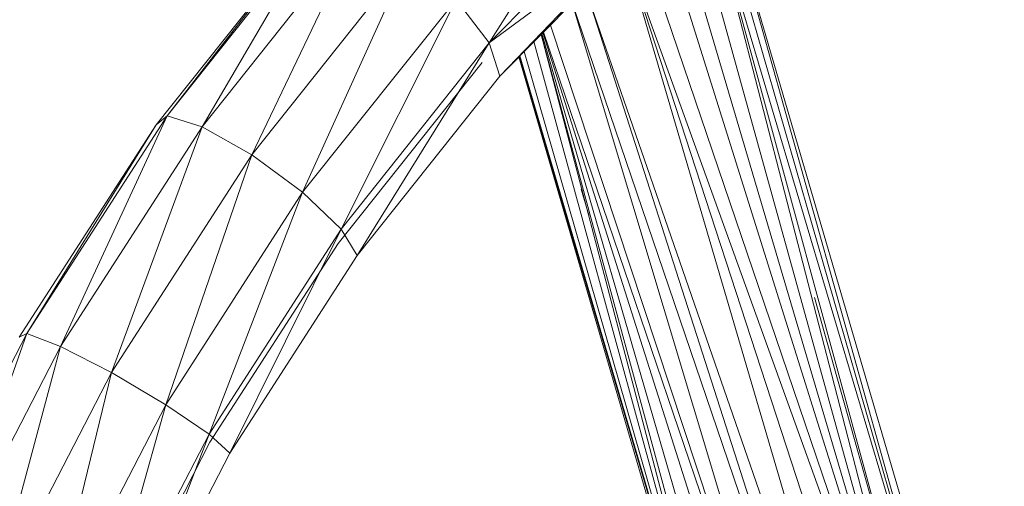
# Model space of a CAD drawing. Units: inches. Extents: x 9 to 6729, y 4 to 4756.
# Drawn here: x 2099 to 2226, y 2173 to 2234 of the extents above; entities that cross this region are included whole.
import ezdxf

# ---------------------------------------------------------------- set-up
doc = ezdxf.new("R2010")
doc.units = ezdxf.units.IN
doc.header["$MEASUREMENT"] = 0

# ---------------------------------------------------------------- blocks, each defined once
blk = doc.blocks.new('16_DWG-538696-Level 1')
at = {"lineweight": 9}
for p, q in [((3678.76, -17.825), (3680.489, -15.068)), ((3681.632, -15.658), (3685.342, -28.517)), ((3681.712, -15.593), (3685.342, -28.517)), ((3681.713, -15.593), (3685.422, -28.286)), ((3678.76, -17.825), (3680.844, -15.708)), ((3681.3, -15.758), (3684.96, -28.963)), ((3681.53, -15.694), (3685.342, -28.517)), ((3681.53, -15.694), (3685.11, -28.818)), ((3681.53, -15.694), (3684.96, -28.963)), ((3681.094, -15.877), (3684.96, -28.963)), ((3680.92, -16.085), (3684.96, -28.963)), ((3674.593, -18.768), (3676.63, -16.208)), ((3676.63, -16.208), (3675.046, -18.911)), ((3674.451, -18.883), (3676.437, -16.387)), ((3674.593, -18.768), (3676.437, -16.387)), ((3675.046, -18.911), (3677.101, -16.327)), ((3677.101, -16.327), (3675.687, -19.273)), ((3678.76, -17.825), (3680.686, -16.393)), ((3680.686, -16.393), (3678.897, -18.254)), ((3680.686, -16.393), (3684.96, -28.963)), ((3678.897, -18.254), (3680.51, -16.624)), ((3680.51, -16.624), (3684.272, -29.454)), ((3680.51, -16.624), (3684.96, -28.963)), ((3680.51, -16.624), (3684.62, -29.239)), ((3675.687, -19.273), (3677.723, -16.713)), ((3677.723, -16.713), (3676.345, -19.757)), ((3680.006, -17.133), (3684.272, -29.454)), ((3680.006, -17.133), (3684.017, -29.612)), ((3676.345, -19.757), (3678.331, -17.261)), ((3676.844, -20.234), (3678.331, -17.261)), ((3678.76, -17.825), (3678.331, -17.261)), ((3679.83, -17.31), (3683.58, -29.782)), ((3679.834, -17.307), (3684.017, -29.612)), ((3679.452, -17.692), (3683.306, -29.828)), ((3679.461, -17.684), (3683.58, -29.782)), ((3679.551, -17.593), (3683.58, -29.782)), ((3678.76, -17.825), (3676.844, -20.234)), ((3678.76, -17.825), (3677.05, -20.576)), ((3678.76, -17.825), (3678.897, -18.254)), ((3679.338, -17.808), (3682.469, -29.268)), ((3679.43, -17.715), (3682.469, -29.268)), ((3679.433, -17.712), (3682.654, -29.605)), ((3679.441, -17.704), (3682.946, -29.784)), ((3679.21, -17.937), (3682.469, -29.268)), ((3678.666, -18.079), (3676.806, -20.417)), ((3679.143, -18.005), (3682.39, -29.125)), ((3679.146, -18.002), (3682.469, -29.268)), ((3679.157, -17.99), (3682.469, -29.268)), ((3678.897, -18.254), (3677.05, -20.576)), ((3672.778, -21.585), (3674.593, -18.768)), ((3673.214, -21.753), (3674.593, -18.768)), ((3674.451, -18.883), (3674.593, -18.768)), ((3674.593, -18.768), (3675.046, -18.911)), ((3672.681, -21.63), (3674.451, -18.883)), ((3672.778, -21.585), (3674.451, -18.883)), ((3673.214, -21.753), (3675.046, -18.911)), ((3675.046, -18.911), (3673.872, -22.089)), ((3675.046, -18.911), (3675.687, -19.273)), ((3673.872, -22.089), (3675.687, -19.273)), ((3675.687, -19.273), (3674.575, -22.504)), ((3675.687, -19.273), (3676.345, -19.757)), ((3679.95, -19.717), (3680.048, -20.051)), ((3674.575, -22.504), (3676.345, -19.757)), ((3676.345, -19.757), (3675.136, -22.885)), ((3676.345, -19.757), (3676.844, -20.234)), ((3675.136, -22.885), (3676.844, -20.234)), ((3675.403, -23.131), (3676.844, -20.234)), ((3677.05, -20.576), (3676.844, -20.234)), ((3675.148, -22.99), (3676.806, -20.417)), ((3677.05, -20.576), (3675.403, -23.131)), ((3682.965, -21.116), (3685.052, -28.498)), ((3671.222, -24.598), (3672.778, -21.585)), ((3671.644, -24.794), (3672.778, -21.585)), ((3672.681, -21.63), (3672.778, -21.585)), ((3672.778, -21.585), (3673.214, -21.753)), ((3671.644, -24.794), (3673.214, -21.753)), ((3672.316, -25.103), (3673.214, -21.753)), ((3673.214, -21.753), (3673.872, -22.089)), ((3672.316, -25.103), (3673.872, -22.089)), ((3673.872, -22.089), (3673.058, -25.442)), ((3673.872, -22.089), (3674.575, -22.504)), ((3673.058, -25.442), (3674.575, -22.504)), ((3674.575, -22.504), (3673.671, -25.721)), ((3674.575, -22.504), (3675.136, -22.885)), ((3673.671, -25.721), (3675.136, -22.885)), ((3675.136, -22.885), (3673.992, -25.865)), ((3675.136, -22.885), (3675.403, -23.131)), ((3673.727, -25.743), (3675.148, -22.99)), ((3673.992, -25.865), (3675.403, -23.131))]:
    blk.add_line(p, q, dxfattribs=at)

msp = doc.modelspace()

# ---------------------------------------------------------------- block references
at = {"lineweight": 9, "xscale": 10, "yscale": 10, "zscale": 10}
msp.add_blockref('16_DWG-538696-Level 1', (-34628.28, 2408.89), dxfattribs=at)

doc.saveas('drawing.dxf')
